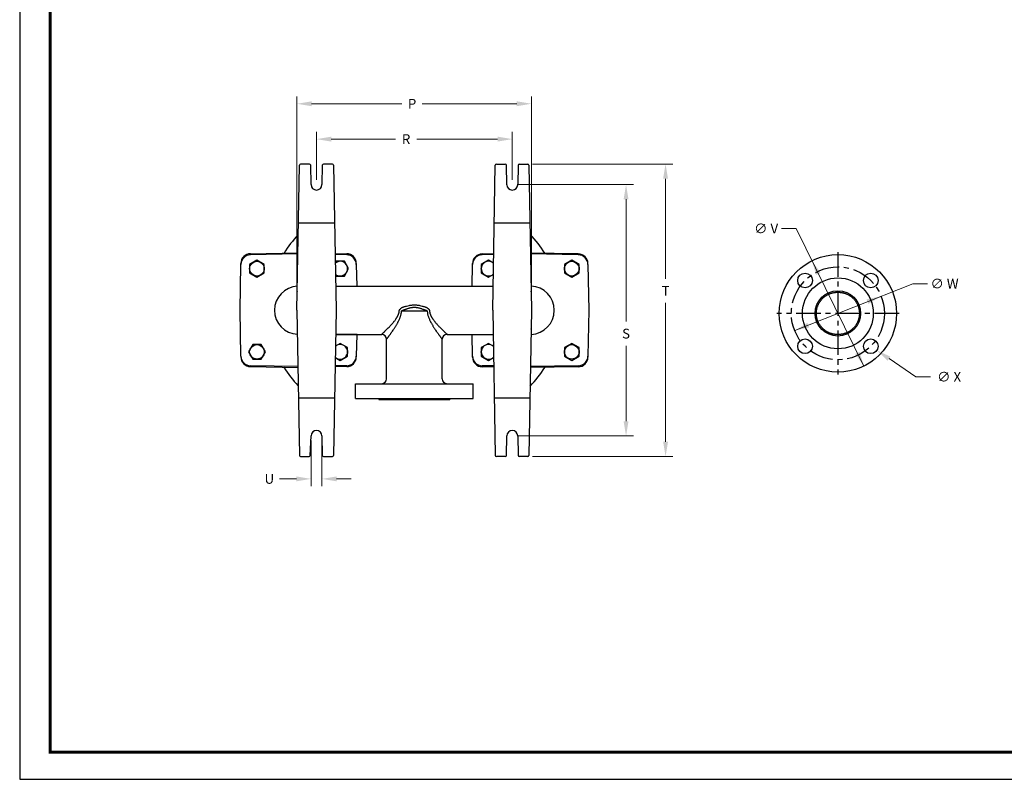
# Model space of a CAD drawing. Units: inches. Extents: x -29 to 91, y -6 to 117.
# Drawn here: x -29 to 22, y -6 to 33 of the extents above; entities that cross this region are included whole.
import ezdxf
from ezdxf.enums import TextEntityAlignment as Align

# ---------------------------------------------------------------- set-up
doc = ezdxf.new("R2010")
doc.units = ezdxf.units.IN
doc.header["$MEASUREMENT"] = 0
doc.linetypes.add('CENTER', pattern=[2, 1.25, -0.25, 0.25, -0.25])
for name, color, linetype in [('ATTRIBUTES', 7, 'Continuous'), ('AXIS', 7, 'Continuous'), ('BORDER', 5, 'Continuous')]:
    doc.layers.add(name, color=color, linetype=linetype)
doc.layers.add('OUTER BORDER', color=3, linetype='Continuous', plot=False)
doc.styles.add('Arial', font='ARIALNB.TTF')
doc.styles.add('ROMANS', font='romans.shx')
doc.dimstyles.new('4 PL', dxfattribs={"dimscale": 4, "dimtxt": 0.125, "dimasz": 0.1875, "dimexe": 0.09375, "dimexo": 0.0625, "dimgap": 0.09, "dimtad": 0, "dimtih": 1, "dimtoh": 1, "dimdec": 1, "dimzin": 4, "dimdsep": 46, "dimtxsty": 'Arial', "dimcen": 0, "dimclrd": 256, "dimclre": 256, "dimclrt": 256, "dimadec": 0, "dimazin": 1, "dimtp": 0.0001, "dimtm": 0.0001, "dimtfac": 1, "dimtdec": 1, "dimtofl": 0, "dimtmove": 0, "dimatfit": 0, "dimfxl": 1, "dimtolj": 1, "dimtzin": 0, "dimlwd": 0, "dimlwe": 0, "dimarcsym": 0})

# ---------------------------------------------------------------- blocks, each defined once
blk = doc.blocks.new('*D8')
at = {"lineweight": 0}
for p, q in [((-3.312, 24.219), (2.625, 24.219)), ((2.25, 23.469), (2.25, 17.225)), ((2.25, 12.129), (2.25, 15.988)), ((-3.312, 11.379), (2.625, 11.379))]:
    blk.add_line(p, q, dxfattribs=at)
for points in [[(2.125, 23.469), (2.375, 23.469), (2.25, 24.219)], [(2.125, 12.129), (2.375, 12.129), (2.25, 11.379)]]:
    blk.add_solid(points)
at = {"layer": 'Defpoints', "color": 0}
for p in [(-3.562, 24.219), (-3.562, 11.379), (2.25, 11.379)]:
    blk.add_point(p, dxfattribs=at)
at = {"insert": (2.25, 16.606), "char_height": 0.5, "attachment_point": 5, "style": 'Arial'}
blk.add_mtext('\\A1;S', dxfattribs=at)
blk = doc.blocks.new('*D9')
at = {"lineweight": 0}
for p, q in [((-2.522, 25.269), (4.643, 25.269)), ((4.268, 24.519), (4.268, 19.399)), ((4.268, 11.079), (4.268, 18.179)), ((-2.522, 10.329), (4.643, 10.329))]:
    blk.add_line(p, q, dxfattribs=at)
for points in [[(4.143, 24.519), (4.393, 24.519), (4.268, 25.269)], [(4.143, 11.079), (4.393, 11.079), (4.268, 10.329)]]:
    blk.add_solid(points)
at = {"layer": 'Defpoints', "color": 0}
for p in [(-2.772, 25.269), (-2.772, 10.329), (4.268, 10.329)]:
    blk.add_point(p, dxfattribs=at)
at = {"insert": (4.268, 18.789), "char_height": 0.5, "attachment_point": 5, "style": 'Arial'}
blk.add_mtext('\\A1;T', dxfattribs=at)
blk = doc.blocks.new('*D10')
at = {"lineweight": 0}
for p, q in [((-13.842, 11.145), (-13.842, 8.811)), ((-13.283, 11.134), (-13.283, 8.811)), ((-14.592, 9.186), (-15.448, 9.186)), ((-12.533, 9.186), (-11.783, 9.186))]:
    blk.add_line(p, q, dxfattribs=at)
for points in [[(-14.592, 9.311), (-14.592, 9.061), (-13.842, 9.186)], [(-12.533, 9.311), (-12.533, 9.061), (-13.283, 9.186)]]:
    blk.add_solid(points)
at = {"layer": 'Defpoints', "color": 0}
for p in [(-13.842, 11.395), (-13.283, 11.384), (-13.283, 9.186)]:
    blk.add_point(p, dxfattribs=at)
at = {"insert": (-15.971, 9.186), "char_height": 0.5, "attachment_point": 5, "style": 'Arial'}
blk.add_mtext('\\A1;U', dxfattribs=at)
blk = doc.blocks.new('*D11')
at = {"lineweight": 0}
for p, q in [((-14.562, 18.049), (-14.562, 28.722)), ((-2.582, 18.049), (-2.582, 28.722)), ((-13.812, 28.347), (-9.198, 28.347)), ((-3.332, 28.347), (-8.164, 28.347))]:
    blk.add_line(p, q, dxfattribs=at)
for points in [[(-13.812, 28.472), (-13.812, 28.222), (-14.562, 28.347)], [(-3.332, 28.472), (-3.332, 28.222), (-2.582, 28.347)]]:
    blk.add_solid(points)
at = {"layer": 'Defpoints', "color": 0}
for p in [(-2.582, 28.347), (-14.562, 17.799), (-2.582, 17.799)]:
    blk.add_point(p, dxfattribs=at)
at = {"insert": (-8.681, 28.347), "char_height": 0.5, "attachment_point": 5, "style": 'Arial'}
blk.add_mtext('\\A1;P', dxfattribs=at)
blk = doc.blocks.new('*D12')
at = {"lineweight": 0}
for p, q in [((-13.562, 24.469), (-13.562, 26.916)), ((-3.562, 24.469), (-3.562, 26.916)), ((-12.812, 26.541), (-9.53, 26.541)), ((-4.312, 26.541), (-8.442, 26.541))]:
    blk.add_line(p, q, dxfattribs=at)
for points in [[(-12.812, 26.666), (-12.812, 26.416), (-13.562, 26.541)], [(-4.312, 26.666), (-4.312, 26.416), (-3.562, 26.541)]]:
    blk.add_solid(points)
at = {"layer": 'Defpoints', "color": 0}
for p in [(-3.562, 26.541), (-13.562, 24.219), (-3.562, 24.219)]:
    blk.add_point(p, dxfattribs=at)
at = {"insert": (-8.986, 26.541), "char_height": 0.5, "attachment_point": 5, "style": 'Arial'}
blk.add_mtext('\\A1;R', dxfattribs=at)
blk = doc.blocks.new('Wilden_C_size_03-01-12')
at = {"layer": 'BORDER', "const_width": 0.03}
blk.add_lwpolyline([(0.312, 0.278), (0.312, 17.126), (22.612, 17.126), (22.612, 0.278), (0.312, 0.278)], dxfattribs=at)
at = {"layer": 'OUTER BORDER'}
blk.add_lwpolyline([(0, 0), (24, 0), (24, 18), (0, 18)], close=True, dxfattribs=at)
at = {"layer": 'ATTRIBUTES', "style": 'ROMANS'}
for tag, height, p in [('XXXXX', 0.18, (19.869, 1.53)), ('XXX', 0.18, (19.869, 1.215)), ('XX-XXX', 0.188, (21.431, 0.459)), ('X', 0.188, (22.425, 0.459))]:
    blk.add_attdef(tag, text='', height=height, dxfattribs=at).set_placement(p, align=Align.MIDDLE)
for tag, p in [('.01', (16.408, 1.1)), ('.005', (16.405, 0.848)), ('XX/XX/XX', (19.709, 0.846)), ('X-XXX', (21.212, 0.829)), ('1/2%%D', (16.426, 0.6)), ('XX/XX/XX', (19.709, 0.596)), ('X/X', (15.263, 0.349)), ('XOFX', (16.429, 0.349)), ('XX/XX/XX', (19.709, 0.346))]:
    blk.add_attdef(tag, p, '', height=0.1, dxfattribs=at)

msp = doc.modelspace()

# ---------------------------------------------------------------- linework, layer by layer
at = {"lineweight": 0}
for p, q in [((10.932, 21.975), (10.182, 21.975)), ((14.397, 14.949), (10.932, 21.975)), ((10.863, 16.763), (16.895, 19.157)), ((16.895, 19.157), (17.645, 19.157)), ((15.681, 15.329), (17.051, 14.399)), ((17.051, 14.399), (17.801, 14.399))]:
    msp.add_line(p, q, dxfattribs=at)
at = {"color": 7, "linetype": 'Continuous'}
for p, q in [((-12.613, 20.693), (-12.021, 20.682)), ((-11.562, 13.299), (-5.562, 13.299)), ((-10.372, 13.299), (-10.372, 13.239)), ((-10.372, 13.239), (-6.752, 13.239)), ((-6.752, 13.299), (-6.752, 13.239))]:
    msp.add_line(p, q, dxfattribs=at)
at = {"color": 9, "linetype": 'Continuous'}
for p, q in [((-12.021, 20.688), (-12.021, 20.682)), ((-17.426, 20.196), (-17.423, 20.196)), ((-11.53, 20.196), (-11.533, 20.196)), ((-5.595, 20.186), (-5.593, 20.186)), ((0.299, 20.186), (0.301, 20.186)), ((-17.424, 15.412), (-17.426, 15.412)), ((-11.53, 15.412), (-11.532, 15.412)), ((-5.595, 15.402), (-5.592, 15.402)), ((0.301, 15.402), (0.298, 15.402))]:
    msp.add_line(p, q, dxfattribs=at)
at = {"linetype": 'CENTER'}
for p, q in [((13.07, 20.765), (13.07, 14.515)), ((16.195, 17.64), (9.945, 17.64))]:
    msp.add_line(p, q, dxfattribs=at)
at = {"color": 7, "linetype": 'Continuous'}
for radius in [3, 1.81, 1.16]:
    msp.add_circle((13.07, 17.64), radius, dxfattribs=at)
at = {"linetype": 'CENTER'}
msp.add_circle((13.07, 17.64), 2.375, dxfattribs=at)
at = {"color": 7, "linetype": 'Continuous'}
for centre, radius, start, end in [((-12.029, 20.188), 0.495, 2.8804, 89), ((-16.704, 19.924), 0.289, 161.1677, 198.8323), ((-16.501, 19.924), 0.289, 341.1677, 18.8323), ((-12.251, 19.924), 0.289, 23.4742, 36.5265), ((-12.251, 19.924), 0.289, 323.4735, 336.5258), ((-4.873, 19.924), 0.289, 161.1677, 198.8323), ((-0.623, 19.924), 0.289, 161.1677, 198.8323), ((-0.42, 19.924), 0.289, 341.1677, 18.8323), ((-16.704, 15.674), 0.289, 143.4735, 156.5258), ((-16.501, 15.674), 0.289, 23.4742, 36.5265), ((-12.251, 15.674), 0.289, 341.1677, 18.8323), ((-4.873, 15.674), 0.289, 161.1677, 198.8323), ((-0.623, 15.674), 0.289, 161.1677, 198.8323), ((-0.42, 15.674), 0.289, 341.1677, 18.8323), ((-16.704, 15.674), 0.289, 203.4742, 216.5265), ((-16.501, 15.674), 0.289, 323.4735, 336.5258)]:
    msp.add_arc(centre, radius, start, end, dxfattribs=at)
for points in [[(11.963, 19.602), (12.187, 19.713), (11.743, 20.33)], [(14.627, 18.123), (14.534, 18.355), (15.278, 18.516)], [(11.514, 17.156), (11.606, 16.924), (10.863, 16.763)], [(14.178, 15.677), (13.953, 15.566), (14.397, 14.949)], [(15.751, 15.432), (15.61, 15.225), (15.06, 15.75)]]:
    msp.add_solid(points)
at = {"layer": 'AXIS', "color": 7, "linetype": 'Continuous'}
for p, q in [((-14.562, 17.799), (-14.433, 25.21)), ((-13.92, 25.269), (-14.373, 25.269)), ((-13.842, 24.219), (-13.86, 25.21)), ((-13.265, 25.21), (-13.282, 24.219)), ((-12.752, 25.269), (-13.205, 25.269)), ((-12.692, 25.21), (-12.562, 17.799)), ((-4.562, 17.799), (-4.433, 25.21)), ((-4.373, 25.269), (-3.92, 25.269)), ((-3.842, 24.214), (-3.86, 25.21)), ((-3.265, 25.21), (-3.283, 24.214)), ((-3.205, 25.269), (-2.772, 25.269)), ((-2.712, 25.21), (-2.582, 17.799)), ((-14.484, 22.269), (-12.64, 22.269)), ((-4.484, 22.269), (-2.66, 22.269)), ((-14.512, 20.674), (-16.936, 20.631)), ((-16.935, 20.688), (-14.511, 20.73)), ((-12.613, 20.698), (-12.021, 20.688)), ((-12.02, 20.631), (-12.612, 20.642)), ((-4.513, 20.642), (-5.105, 20.631)), ((-5.104, 20.678), (-4.512, 20.688)), ((-0.19, 20.678), (-2.633, 20.72)), ((-0.189, 20.631), (-2.633, 20.674)), ((-17.468, 17.799), (-17.427, 20.14)), ((-17.427, 20.14), (-17.426, 20.196)), ((-16.603, 20.357), (-16.978, 20.141)), ((-16.978, 20.141), (-16.978, 19.708)), ((-16.228, 20.141), (-16.603, 20.357)), ((-16.228, 19.708), (-16.228, 20.141)), ((-12.569, 20.299), (-12.605, 20.238)), ((-12.136, 20.299), (-12.569, 20.299)), ((-11.92, 19.924), (-12.136, 20.299)), ((-11.53, 20.196), (-11.529, 20.14)), ((-11.529, 20.14), (-11.509, 19.029)), ((-5.616, 19.029), (-5.596, 20.14)), ((-5.596, 20.146), (-5.595, 20.186)), ((-4.772, 20.357), (-5.147, 20.141)), ((-5.147, 20.141), (-5.147, 19.708)), ((-4.52, 20.212), (-4.772, 20.357)), ((-0.522, 20.357), (-0.897, 20.141)), ((-0.897, 20.141), (-0.897, 19.708)), ((-0.147, 20.141), (-0.522, 20.357)), ((-0.147, 19.708), (-0.147, 20.141)), ((0.302, 20.146), (0.301, 20.186)), ((0.302, 20.14), (0.343, 17.799)), ((-16.978, 19.708), (-16.603, 19.491)), ((-16.603, 19.491), (-16.228, 19.708)), ((-12.136, 19.549), (-11.92, 19.924)), ((-5.147, 19.708), (-4.772, 19.491)), ((-4.772, 19.491), (-4.531, 19.631)), ((-0.897, 19.708), (-0.522, 19.491)), ((-0.522, 19.491), (-0.147, 19.708)), ((-12.594, 19.591), (-12.569, 19.549)), ((-12.569, 19.549), (-12.136, 19.549)), ((-12.584, 19.029), (-4.541, 19.029)), ((-17.427, 15.458), (-17.468, 17.799)), ((-14.562, 17.799), (-14.433, 10.388)), ((-12.562, 17.799), (-12.692, 10.388)), ((-4.562, 17.799), (-4.433, 10.388)), ((-2.582, 17.799), (-2.712, 10.388)), ((0.343, 17.799), (0.302, 15.458)), ((-12.353, 16.107), (-12.594, 15.968)), ((-11.512, 16.539), (-12.584, 16.539)), ((-11.978, 15.891), (-12.353, 16.107)), ((-11.509, 16.56), (-11.529, 15.458)), ((-11.512, 16.539), (-11.512, 16.553)), ((-11.492, 16.569), (-10.232, 16.569)), ((-9.982, 14.299), (-9.982, 16.319)), ((-7.142, 14.299), (-7.142, 16.319)), ((-6.892, 16.569), (-4.541, 16.569)), ((-5.596, 15.458), (-5.616, 16.569)), ((-4.772, 16.107), (-5.147, 15.891)), ((-4.531, 15.968), (-4.772, 16.107)), ((-0.522, 16.107), (-0.897, 15.891)), ((-0.147, 15.891), (-0.522, 16.107)), ((-16.819, 16.049), (-17.036, 15.674)), ((-17.036, 15.674), (-16.819, 15.299)), ((-16.386, 16.049), (-16.819, 16.049)), ((-16.17, 15.674), (-16.386, 16.049)), ((-16.386, 15.299), (-16.17, 15.674)), ((-11.978, 15.458), (-11.978, 15.891)), ((-5.147, 15.891), (-5.147, 15.458)), ((-0.897, 15.891), (-0.897, 15.458)), ((-0.147, 15.458), (-0.147, 15.891)), ((-17.427, 15.452), (-17.426, 15.412)), ((-16.819, 15.299), (-16.386, 15.299)), ((-12.605, 15.386), (-12.353, 15.241)), ((-12.353, 15.241), (-11.978, 15.458)), ((-11.529, 15.452), (-11.53, 15.412)), ((-5.595, 15.402), (-5.596, 15.458)), ((-5.147, 15.458), (-4.772, 15.241)), ((-4.772, 15.241), (-4.52, 15.386)), ((-0.897, 15.458), (-0.522, 15.241)), ((-0.522, 15.241), (-0.147, 15.458)), ((0.302, 15.458), (0.301, 15.402)), ((-14.512, 14.925), (-16.936, 14.967)), ((-16.935, 14.921), (-14.511, 14.878)), ((-12.021, 14.921), (-12.613, 14.91)), ((-12.02, 14.967), (-12.612, 14.957)), ((-4.513, 14.957), (-5.105, 14.967)), ((-4.512, 14.9), (-5.104, 14.911)), ((-0.19, 14.911), (-2.634, 14.868)), ((-0.189, 14.967), (-2.633, 14.924)), ((-11.562, 13.299), (-11.562, 14.049)), ((-11.562, 14.049), (-5.562, 14.049)), ((-5.562, 13.299), (-5.562, 14.049)), ((-14.484, 13.329), (-12.64, 13.329)), ((-4.484, 13.329), (-2.66, 13.329)), ((-13.879, 10.387), (-13.842, 11.389)), ((-13.283, 11.384), (-13.265, 10.388)), ((-3.86, 10.388), (-3.842, 11.384)), ((-3.283, 11.384), (-3.265, 10.388)), ((-14.373, 10.329), (-13.939, 10.329)), ((-13.205, 10.329), (-12.752, 10.329)), ((-3.92, 10.329), (-4.373, 10.329)), ((-2.772, 10.329), (-3.205, 10.329))]:
    msp.add_line(p, q, dxfattribs=at)
at = {"layer": 'AXIS', "color": 9, "linetype": 'Continuous'}
for p, q in [((-7.903, 17.745), (-9.222, 17.745)), ((-12.584, 16.577), (-11.542, 16.577)), ((-12.584, 16.558), (-11.542, 16.558)), ((-11.542, 16.558), (-11.542, 16.577)), ((-11.542, 16.539), (-11.542, 16.558)), ((-11.492, 16.573), (-11.492, 16.569))]:
    msp.add_line(p, q, dxfattribs=at)
at = {"layer": 'AXIS', "color": 7, "linetype": 'Continuous'}
for points in [[(-14.546, 18.765), (-14.546, 18.763), (-14.546, 18.761), (-14.546, 18.758), (-14.546, 18.756), (-14.546, 18.754), (-14.547, 18.753), (-14.547, 18.751), (-14.547, 18.749), (-14.548, 18.748), (-14.548, 18.747), (-14.548, 18.746), (-14.549, 18.745), (-14.549, 18.744), (-14.549, 18.744), (-14.549, 18.743), (-14.55, 18.743), (-14.55, 18.743), (-14.55, 18.743)], [(-2.596, 18.75), (-2.596, 18.749), (-2.595, 18.749), (-2.595, 18.749), (-2.595, 18.749), (-2.595, 18.749), (-2.595, 18.749), (-2.596, 18.75), (-2.596, 18.75), (-2.596, 18.751), (-2.596, 18.752), (-2.597, 18.753), (-2.597, 18.754), (-2.598, 18.756), (-2.598, 18.757), (-2.598, 18.759), (-2.599, 18.761), (-2.599, 18.763), (-2.599, 18.765), (-2.599, 18.767), (-2.599, 18.77), (-2.599, 18.771)], [(-2.599, 16.827), (-2.599, 16.828), (-2.599, 16.831), (-2.599, 16.833), (-2.599, 16.835), (-2.599, 16.838), (-2.598, 16.839), (-2.598, 16.841), (-2.598, 16.843), (-2.597, 16.844), (-2.597, 16.845), (-2.596, 16.846), (-2.596, 16.847), (-2.596, 16.848), (-2.596, 16.849), (-2.595, 16.849), (-2.595, 16.849), (-2.595, 16.849), (-2.595, 16.849)]]:
    msp.add_lwpolyline(points, dxfattribs=at)
for centre in [(-16.603, 19.924), (-0.522, 19.924), (11.391, 19.319), (14.75, 19.319), (11.391, 15.96), (14.75, 15.96), (-16.603, 15.674), (-0.522, 15.674)]:
    msp.add_circle(centre, 0.375, dxfattribs=at)
for centre, radius, start, end in [((-14.373, 25.209), 0.06, 90, 179), ((-13.92, 25.209), 0.06, 1.0023, 90), ((-13.205, 25.209), 0.06, 90, 178.9977), ((-12.752, 25.209), 0.06, 1, 90), ((-4.373, 25.209), 0.06, 90, 179), ((-3.92, 25.209), 0.06, 1, 90), ((-3.205, 25.209), 0.06, 90, 179), ((-2.772, 25.209), 0.06, 1, 90), ((-13.562, 24.219), 0.28, 180, 0), ((-3.562, 24.219), 0.28, 181, 359), ((-10.513, 17.799), 5.54, 135.9577, 148.212), ((-6.612, 17.799), 5.54, 31.6653, 44.3442), ((-16.927, 20.131), 0.5, 91, 179), ((-16.926, 20.188), 0.5, 91, 179), ((-12.029, 20.188), 0.5, 1, 89), ((-12.029, 20.131), 0.5, 1, 89), ((-5.096, 20.131), 0.5, 91, 179), ((-5.095, 20.178), 0.5, 91, 179), ((-0.198, 20.178), 0.5, 1, 89), ((-0.198, 20.131), 0.5, 1, 89), ((-12.353, 19.924), 0.375, 229.8898, 132.1144), ((-4.772, 19.924), 0.375, 47.8856, 310.1102), ((-14.478, 17.799), 1.23, 92.9389, 267.0611), ((-2.647, 17.799), 1.23, 272.0055, 87.9945), ((-11.492, 16.549), 0.02, 90, 176.6667), ((-10.232, 16.319), 0.25, 0, 90), ((-6.892, 16.319), 0.25, 90, 180), ((-12.353, 15.674), 0.375, 227.8856, 130.1102), ((-4.772, 15.674), 0.375, 49.8898, 312.1144), ((-16.927, 15.467), 0.5, 181, 269), ((-16.926, 15.421), 0.5, 180.9999, 269), ((-12.029, 15.421), 0.5, 270.9999, 359), ((-12.029, 15.467), 0.5, 271, 359), ((-5.096, 15.467), 0.5, 181, 269), ((-5.095, 15.411), 0.5, 181, 269), ((-0.198, 15.411), 0.5, 271, 359), ((-0.198, 15.467), 0.5, 271, 359), ((-10.513, 17.799), 5.54, 211.6653, 224.0422), ((-6.612, 17.799), 5.54, 315.6557, 328.212), ((-10.232, 14.299), 0.25, 270, 0), ((-6.892, 14.299), 0.25, 180, 270), ((-13.562, 11.379), 0.28, 1, 177.9172), ((-3.562, 11.379), 0.28, 1, 179), ((-14.373, 10.389), 0.06, 181, 270), ((-13.939, 10.389), 0.06, 270, 357.9172), ((-13.205, 10.389), 0.06, 181, 270), ((-12.752, 10.389), 0.06, 270, 359), ((-4.373, 10.389), 0.06, 181, 270), ((-3.92, 10.389), 0.06, 270, 359), ((-3.205, 10.389), 0.06, 181, 270), ((-2.772, 10.389), 0.06, 270, 359)]:
    msp.add_arc(centre, radius, start, end, dxfattribs=at)
for points, knots in [([(13.07, 16.56), (13.068, 16.56), (13.062, 16.56), (13.053, 16.56), (13.042, 16.56), (13.03, 16.56), (13.014, 16.56), (12.995, 16.561), (12.971, 16.563), (12.948, 16.565), (12.925, 16.567), (12.902, 16.57), (12.872, 16.575), (12.834, 16.581), (12.788, 16.592), (12.743, 16.604), (12.698, 16.619), (12.654, 16.635), (12.61, 16.654), (12.566, 16.674), (12.523, 16.697), (12.481, 16.722), (12.439, 16.75), (12.398, 16.779), (12.358, 16.811), (12.319, 16.845), (12.281, 16.882), (12.244, 16.921), (12.209, 16.963), (12.175, 17.007), (12.143, 17.054), (12.113, 17.103), (12.086, 17.155), (12.06, 17.209), (12.038, 17.265), (12.018, 17.324), (12.001, 17.385), (11.988, 17.447), (11.978, 17.51), (11.973, 17.575), (11.971, 17.64), (11.973, 17.704), (11.978, 17.769), (11.988, 17.832), (12.001, 17.894), (12.018, 17.955), (12.038, 18.014), (12.06, 18.07), (12.086, 18.124), (12.113, 18.176), (12.143, 18.225), (12.175, 18.272), (12.209, 18.316), (12.244, 18.358), (12.281, 18.397), (12.319, 18.434), (12.358, 18.468), (12.398, 18.5), (12.439, 18.529), (12.481, 18.557), (12.523, 18.582), (12.566, 18.605), (12.61, 18.625), (12.654, 18.644), (12.698, 18.66), (12.743, 18.675), (12.788, 18.687), (12.834, 18.698), (12.872, 18.705), (12.902, 18.709), (12.925, 18.712), (12.948, 18.715), (12.971, 18.716), (12.995, 18.718), (13.014, 18.719), (13.03, 18.719), (13.042, 18.719), (13.053, 18.72), (13.062, 18.72), (13.068, 18.72), (13.07, 18.72)], [0, 0, 0, 0, 0.002309, 0.004409, 0.008202, 0.011766, 0.015241, 0.02208, 0.028857, 0.035612, 0.042357, 0.049103, 0.055852, 0.069376, 0.08295, 0.09659, 0.110312, 0.12413, 0.138059, 0.152113, 0.166308, 0.180659, 0.195182, 0.209894, 0.224811, 0.239949, 0.255326, 0.270959, 0.286863, 0.303054, 0.319544, 0.336343, 0.353458, 0.370888, 0.388627, 0.406661, 0.424963, 0.443499, 0.462222, 0.481076, 0.499997, 0.518918, 0.537772, 0.556495, 0.575031, 0.593334, 0.611367, 0.629107, 0.646537, 0.663651, 0.680451, 0.696941, 0.713132, 0.729036, 0.744669, 0.760046, 0.775185, 0.790101, 0.804813, 0.819337, 0.833688, 0.847883, 0.861937, 0.875866, 0.889684, 0.903406, 0.917047, 0.930621, 0.944144, 0.950894, 0.957639, 0.964385, 0.971139, 0.977917, 0.984755, 0.98823, 0.991794, 0.995587, 0.997688, 1, 1, 1, 1]), ([(13.07, 18.72), (13.073, 18.72), (13.078, 18.72), (13.087, 18.72), (13.098, 18.719), (13.11, 18.719), (13.126, 18.719), (13.146, 18.718), (13.169, 18.716), (13.192, 18.715), (13.215, 18.712), (13.238, 18.709), (13.269, 18.705), (13.307, 18.698), (13.352, 18.687), (13.397, 18.675), (13.442, 18.66), (13.487, 18.644), (13.531, 18.625), (13.574, 18.605), (13.617, 18.582), (13.66, 18.557), (13.701, 18.529), (13.742, 18.5), (13.782, 18.468), (13.821, 18.434), (13.859, 18.397), (13.896, 18.358), (13.931, 18.316), (13.965, 18.272), (13.997, 18.225), (14.027, 18.176), (14.055, 18.124), (14.08, 18.07), (14.103, 18.014), (14.123, 17.955), (14.139, 17.894), (14.152, 17.832), (14.162, 17.769), (14.168, 17.704), (14.17, 17.64), (14.168, 17.575), (14.162, 17.51), (14.152, 17.447), (14.139, 17.385), (14.123, 17.324), (14.103, 17.266), (14.08, 17.209), (14.055, 17.155), (14.027, 17.103), (13.997, 17.054), (13.965, 17.007), (13.931, 16.963), (13.896, 16.921), (13.859, 16.882), (13.821, 16.845), (13.782, 16.811), (13.742, 16.779), (13.701, 16.75), (13.66, 16.722), (13.617, 16.697), (13.574, 16.674), (13.531, 16.654), (13.487, 16.635), (13.442, 16.619), (13.397, 16.604), (13.352, 16.592), (13.307, 16.581), (13.269, 16.575), (13.238, 16.57), (13.215, 16.567), (13.192, 16.565), (13.169, 16.563), (13.146, 16.561), (13.126, 16.56), (13.11, 16.56), (13.098, 16.56), (13.087, 16.56), (13.078, 16.56), (13.073, 16.56), (13.07, 16.56)], [0, 0, 0, 0, 0.002309, 0.004409, 0.008202, 0.011766, 0.015241, 0.02208, 0.028857, 0.035612, 0.042357, 0.049103, 0.055852, 0.069376, 0.08295, 0.09659, 0.110312, 0.12413, 0.138059, 0.152113, 0.166308, 0.180659, 0.195182, 0.209894, 0.224811, 0.239949, 0.255326, 0.270959, 0.286863, 0.303054, 0.319544, 0.336343, 0.353458, 0.370888, 0.388627, 0.40666, 0.424963, 0.443499, 0.462222, 0.481076, 0.499997, 0.518918, 0.537772, 0.556495, 0.575031, 0.593334, 0.611367, 0.629106, 0.646537, 0.663651, 0.680451, 0.696941, 0.713131, 0.729036, 0.744669, 0.760046, 0.775185, 0.790101, 0.804813, 0.819337, 0.833688, 0.847883, 0.861937, 0.875866, 0.889684, 0.903406, 0.917047, 0.93062, 0.944144, 0.950894, 0.957639, 0.964385, 0.971139, 0.977917, 0.984755, 0.98823, 0.991794, 0.995587, 0.997688, 1, 1, 1, 1])]:
    msp.add_open_spline(points, degree=3, knots=knots, dxfattribs=at)
at = {"layer": 'AXIS', "color": 9, "linetype": 'Continuous'}
for points, knots in [([(-10.232, 16.569), (-10.232, 16.569), (-10.232, 16.569), (-10.232, 16.569), (-10.232, 16.569), (-10.232, 16.569), (-10.232, 16.57), (-10.232, 16.57), (-10.231, 16.57), (-10.23, 16.571), (-10.229, 16.572), (-10.228, 16.573), (-10.227, 16.575), (-10.225, 16.576), (-10.223, 16.578), (-10.22, 16.581), (-10.215, 16.585), (-10.209, 16.591), (-10.202, 16.597), (-10.195, 16.605), (-10.186, 16.613), (-10.177, 16.621), (-10.163, 16.635), (-10.144, 16.653), (-10.12, 16.676), (-10.093, 16.702), (-10.063, 16.73), (-10.033, 16.76), (-10, 16.792), (-9.966, 16.826), (-9.918, 16.874), (-9.869, 16.924), (-9.819, 16.976), (-9.781, 17.017), (-9.742, 17.059), (-9.703, 17.102), (-9.664, 17.147), (-9.632, 17.185), (-9.606, 17.217), (-9.581, 17.249), (-9.549, 17.29), (-9.518, 17.332), (-9.495, 17.367), (-9.477, 17.393), (-9.46, 17.42), (-9.444, 17.448), (-9.428, 17.476), (-9.413, 17.504), (-9.399, 17.534), (-9.386, 17.564), (-9.374, 17.594), (-9.364, 17.625), (-9.355, 17.657), (-9.347, 17.689), (-9.341, 17.721), (-9.339, 17.743), (-9.338, 17.754)], [0, 0, 0, 0, 0.000027, 0.000061, 0.000108, 0.000243, 0.000433, 0.000676, 0.000973, 0.001728, 0.002698, 0.003881, 0.005277, 0.006883, 0.008698, 0.010721, 0.015379, 0.020841, 0.027084, 0.034087, 0.041826, 0.050274, 0.059406, 0.079614, 0.102232, 0.127048, 0.153859, 0.182473, 0.212716, 0.244426, 0.27746, 0.34699, 0.383266, 0.420422, 0.458377, 0.497056, 0.536395, 0.576337, 0.596518, 0.616831, 0.657831, 0.6993, 0.720199, 0.741204, 0.762309, 0.783512, 0.804809, 0.826197, 0.847673, 0.869232, 0.89087, 0.912582, 0.93436, 0.956197, 0.978081, 1, 1, 1, 1]), ([(-9.982, 16.319), (-9.982, 16.319), (-9.982, 16.319), (-9.982, 16.319), (-9.982, 16.319), (-9.982, 16.319), (-9.982, 16.32), (-9.982, 16.32), (-9.981, 16.32), (-9.981, 16.321), (-9.981, 16.322), (-9.98, 16.323), (-9.978, 16.324), (-9.977, 16.326), (-9.975, 16.328), (-9.974, 16.331), (-9.971, 16.335), (-9.967, 16.34), (-9.961, 16.347), (-9.955, 16.356), (-9.948, 16.365), (-9.94, 16.376), (-9.932, 16.387), (-9.919, 16.404), (-9.902, 16.427), (-9.88, 16.457), (-9.855, 16.49), (-9.829, 16.526), (-9.801, 16.564), (-9.772, 16.605), (-9.742, 16.647), (-9.7, 16.708), (-9.657, 16.771), (-9.613, 16.836), (-9.58, 16.886), (-9.546, 16.939), (-9.513, 16.992), (-9.48, 17.047), (-9.447, 17.104), (-9.42, 17.152), (-9.399, 17.191), (-9.379, 17.23), (-9.354, 17.281), (-9.326, 17.343), (-9.3, 17.406), (-9.276, 17.471), (-9.256, 17.538), (-9.242, 17.595), (-9.234, 17.64), (-9.228, 17.675), (-9.224, 17.71), (-9.223, 17.734), (-9.222, 17.745)], [0, 0, 0, 0, 0.000028, 0.000063, 0.000111, 0.00025, 0.000444, 0.000694, 0.000999, 0.001359, 0.001775, 0.002771, 0.003986, 0.005419, 0.007068, 0.008931, 0.011006, 0.015784, 0.021381, 0.027776, 0.034942, 0.042856, 0.051487, 0.060809, 0.081407, 0.104418, 0.129617, 0.156791, 0.185742, 0.216289, 0.248266, 0.281527, 0.351389, 0.387769, 0.424986, 0.462959, 0.501614, 0.540887, 0.580718, 0.621056, 0.6414, 0.661855, 0.703069, 0.744662, 0.786596, 0.828834, 0.871338, 0.914065, 0.935501, 0.956973, 0.978476, 1, 1, 1, 1]), ([(-9.338, 17.754), (-9.338, 17.758), (-9.337, 17.766), (-9.335, 17.777), (-9.332, 17.788), (-9.329, 17.796), (-9.328, 17.799)], [0, 0, 0, 0, 0.24992, 0.499921, 0.749959, 1, 1, 1, 1]), ([(-9.328, 17.799), (-9.326, 17.805), (-9.321, 17.817), (-9.311, 17.833), (-9.301, 17.849), (-9.285, 17.868), (-9.267, 17.886), (-9.247, 17.902), (-9.227, 17.917), (-9.2, 17.933), (-9.167, 17.95), (-9.132, 17.965), (-9.109, 17.974), (-9.097, 17.978)], [0, 0, 0, 0, 0.062567, 0.125129, 0.187678, 0.25021, 0.375161, 0.437656, 0.500146, 0.625083, 0.750032, 0.875003, 1, 1, 1, 1]), ([(-9.222, 17.745), (-9.222, 17.747), (-9.221, 17.75), (-9.219, 17.755), (-9.217, 17.759), (-9.215, 17.762), (-9.214, 17.764)], [0, 0, 0, 0, 0.250782, 0.501052, 0.750782, 1, 1, 1, 1]), ([(-9.214, 17.764), (-9.212, 17.767), (-9.208, 17.772), (-9.202, 17.778), (-9.197, 17.782), (-9.192, 17.785), (-9.186, 17.79), (-9.177, 17.795), (-9.166, 17.801), (-9.155, 17.806), (-9.143, 17.81), (-9.132, 17.815), (-9.12, 17.818), (-9.104, 17.823), (-9.084, 17.828), (-9.06, 17.833), (-9.044, 17.836), (-9.036, 17.837)], [0, 0, 0, 0, 0.062744, 0.094078, 0.12538, 0.156658, 0.187915, 0.250375, 0.312803, 0.375215, 0.437623, 0.500033, 0.562453, 0.624888, 0.749812, 0.874844, 1, 1, 1, 1]), ([(-9.097, 17.978), (-9.075, 17.985), (-9.032, 17.999), (-8.944, 18.023), (-8.856, 18.044), (-8.766, 18.06), (-8.699, 18.068), (-8.631, 18.073), (-8.562, 18.075), (-8.494, 18.073), (-8.426, 18.068), (-8.359, 18.06), (-8.269, 18.044), (-8.181, 18.023), (-8.093, 17.999), (-8.05, 17.985), (-8.028, 17.978)], [0, 0, 0, 0, 0.062477, 0.124952, 0.249901, 0.312406, 0.374926, 0.437459, 0.5, 0.562541, 0.625074, 0.687594, 0.750099, 0.875048, 0.937523, 1, 1, 1, 1]), ([(-9.036, 17.837), (-9.017, 17.845), (-8.98, 17.861), (-8.923, 17.884), (-8.865, 17.903), (-8.806, 17.921), (-8.756, 17.932), (-8.716, 17.94), (-8.685, 17.945), (-8.655, 17.949), (-8.624, 17.951), (-8.593, 17.953), (-8.562, 17.954), (-8.532, 17.953), (-8.501, 17.951), (-8.47, 17.949), (-8.44, 17.945), (-8.409, 17.94), (-8.369, 17.932), (-8.319, 17.921), (-8.26, 17.903), (-8.202, 17.884), (-8.145, 17.861), (-8.108, 17.845), (-8.089, 17.837)], [0, 0, 0, 0, 0.062378, 0.124763, 0.187173, 0.249625, 0.312133, 0.343413, 0.374709, 0.406018, 0.437339, 0.468667, 0.5, 0.531333, 0.562661, 0.593982, 0.625291, 0.656586, 0.687867, 0.750375, 0.812827, 0.875237, 0.937622, 1, 1, 1, 1]), ([(-8.089, 17.837), (-8.081, 17.836), (-8.065, 17.833), (-8.041, 17.828), (-8.021, 17.823), (-8.005, 17.818), (-7.993, 17.815), (-7.982, 17.81), (-7.97, 17.806), (-7.959, 17.801), (-7.948, 17.795), (-7.939, 17.79), (-7.933, 17.785), (-7.928, 17.782), (-7.923, 17.778), (-7.917, 17.772), (-7.913, 17.767), (-7.911, 17.764)], [0, 0, 0, 0, 0.125156, 0.250188, 0.375112, 0.437547, 0.499967, 0.562378, 0.624785, 0.687197, 0.749625, 0.812086, 0.843342, 0.87462, 0.905922, 0.937257, 1, 1, 1, 1]), ([(-8.028, 17.978), (-8.016, 17.974), (-7.993, 17.965), (-7.958, 17.95), (-7.924, 17.933), (-7.898, 17.917), (-7.877, 17.902), (-7.858, 17.886), (-7.84, 17.868), (-7.824, 17.849), (-7.814, 17.833), (-7.804, 17.817), (-7.799, 17.805), (-7.797, 17.799)], [0, 0, 0, 0, 0.124997, 0.249968, 0.374918, 0.499854, 0.562344, 0.62484, 0.74979, 0.812322, 0.874871, 0.937433, 1, 1, 1, 1]), ([(-7.911, 17.764), (-7.91, 17.762), (-7.908, 17.759), (-7.906, 17.755), (-7.904, 17.75), (-7.903, 17.747), (-7.903, 17.745)], [0, 0, 0, 0, 0.249218, 0.498948, 0.749218, 1, 1, 1, 1]), ([(-7.903, 17.745), (-7.902, 17.734), (-7.901, 17.71), (-7.896, 17.675), (-7.891, 17.64), (-7.883, 17.595), (-7.869, 17.538), (-7.849, 17.471), (-7.825, 17.406), (-7.799, 17.343), (-7.771, 17.281), (-7.746, 17.23), (-7.726, 17.191), (-7.705, 17.152), (-7.678, 17.104), (-7.645, 17.047), (-7.612, 16.992), (-7.579, 16.939), (-7.545, 16.886), (-7.512, 16.836), (-7.468, 16.771), (-7.425, 16.708), (-7.383, 16.647), (-7.353, 16.605), (-7.324, 16.564), (-7.296, 16.526), (-7.27, 16.49), (-7.245, 16.457), (-7.223, 16.427), (-7.206, 16.404), (-7.193, 16.387), (-7.185, 16.376), (-7.177, 16.365), (-7.17, 16.356), (-7.164, 16.347), (-7.158, 16.34), (-7.154, 16.335), (-7.151, 16.331), (-7.15, 16.328), (-7.148, 16.326), (-7.146, 16.324), (-7.145, 16.323), (-7.144, 16.322), (-7.144, 16.321), (-7.143, 16.32), (-7.143, 16.32), (-7.143, 16.32), (-7.143, 16.319), (-7.143, 16.319), (-7.143, 16.319), (-7.143, 16.319), (-7.142, 16.319), (-7.142, 16.319)], [0, 0, 0, 0, 0.021524, 0.043027, 0.064499, 0.085935, 0.128662, 0.171166, 0.213404, 0.255338, 0.296931, 0.338145, 0.3586, 0.378944, 0.419282, 0.459114, 0.498386, 0.537041, 0.575014, 0.612231, 0.648611, 0.718473, 0.751734, 0.783711, 0.814258, 0.843209, 0.870383, 0.895582, 0.918593, 0.939191, 0.948513, 0.957144, 0.965058, 0.972224, 0.978619, 0.984216, 0.988994, 0.991069, 0.992932, 0.994581, 0.996014, 0.997229, 0.998225, 0.998641, 0.999001, 0.999306, 0.999556, 0.99975, 0.999889, 0.999937, 0.999972, 1, 1, 1, 1]), ([(-7.797, 17.799), (-7.796, 17.796), (-7.793, 17.788), (-7.79, 17.777), (-7.788, 17.766), (-7.787, 17.758), (-7.787, 17.754)], [0, 0, 0, 0, 0.250041, 0.500079, 0.75008, 1, 1, 1, 1]), ([(-7.787, 17.754), (-7.786, 17.743), (-7.784, 17.721), (-7.778, 17.689), (-7.77, 17.657), (-7.761, 17.625), (-7.751, 17.594), (-7.739, 17.564), (-7.726, 17.534), (-7.712, 17.504), (-7.697, 17.476), (-7.681, 17.448), (-7.665, 17.42), (-7.648, 17.393), (-7.63, 17.367), (-7.606, 17.332), (-7.576, 17.29), (-7.544, 17.249), (-7.519, 17.217), (-7.493, 17.185), (-7.461, 17.147), (-7.422, 17.102), (-7.383, 17.059), (-7.344, 17.017), (-7.306, 16.976), (-7.256, 16.924), (-7.207, 16.874), (-7.159, 16.826), (-7.125, 16.792), (-7.092, 16.76), (-7.061, 16.73), (-7.032, 16.702), (-7.005, 16.676), (-6.981, 16.653), (-6.962, 16.635), (-6.948, 16.621), (-6.939, 16.613), (-6.93, 16.605), (-6.923, 16.597), (-6.916, 16.591), (-6.91, 16.585), (-6.905, 16.581), (-6.902, 16.578), (-6.9, 16.576), (-6.898, 16.575), (-6.897, 16.573), (-6.896, 16.572), (-6.894, 16.571), (-6.894, 16.57), (-6.893, 16.57), (-6.893, 16.57), (-6.893, 16.569), (-6.893, 16.569), (-6.893, 16.569), (-6.893, 16.569), (-6.892, 16.569), (-6.892, 16.569)], [0, 0, 0, 0, 0.021919, 0.043803, 0.06564, 0.087418, 0.10913, 0.130768, 0.152327, 0.173803, 0.195191, 0.216488, 0.237691, 0.258796, 0.279801, 0.3007, 0.342169, 0.383169, 0.403482, 0.423663, 0.463605, 0.502944, 0.541623, 0.579578, 0.616734, 0.65301, 0.72254, 0.755574, 0.787284, 0.817527, 0.846141, 0.872952, 0.897768, 0.920386, 0.940594, 0.949726, 0.958174, 0.965913, 0.972916, 0.979159, 0.984621, 0.989279, 0.991302, 0.993117, 0.994723, 0.996119, 0.997302, 0.998272, 0.999027, 0.999324, 0.999567, 0.999757, 0.999892, 0.999939, 0.999973, 1, 1, 1, 1]), ([(-11.542, 16.577), (-11.539, 16.577), (-11.533, 16.577), (-11.524, 16.577), (-11.515, 16.577), (-11.509, 16.576), (-11.504, 16.576), (-11.501, 16.575), (-11.499, 16.575), (-11.497, 16.575), (-11.496, 16.574), (-11.495, 16.574), (-11.495, 16.574), (-11.494, 16.574), (-11.493, 16.573), (-11.493, 16.573), (-11.493, 16.573), (-11.493, 16.573), (-11.492, 16.573), (-11.492, 16.573)], [0, 0, 0, 0, 0.191733, 0.376397, 0.547153, 0.697584, 0.76335, 0.821945, 0.872801, 0.89517, 0.915429, 0.933533, 0.949447, 0.963147, 0.974626, 0.983907, 0.987747, 0.991073, 1, 1, 1, 1]), ([(-11.542, 16.558), (-11.541, 16.558), (-11.537, 16.558), (-11.531, 16.557), (-11.527, 16.557), (-11.523, 16.556), (-11.521, 16.556), (-11.519, 16.556), (-11.518, 16.555), (-11.516, 16.555), (-11.515, 16.554), (-11.514, 16.554), (-11.514, 16.554), (-11.513, 16.554), (-11.513, 16.554), (-11.513, 16.553), (-11.513, 16.553), (-11.513, 16.553), (-11.512, 16.553), (-11.512, 16.553)], [0, 0, 0, 0, 0.190506, 0.373637, 0.542457, 0.61954, 0.690803, 0.75563, 0.813479, 0.863889, 0.906496, 0.924797, 0.941075, 0.955338, 0.967616, 0.977991, 0.986613, 0.993776, 1, 1, 1, 1]), ([(-11.512, 16.553), (-11.512, 16.554), (-11.512, 16.557), (-11.511, 16.56), (-11.509, 16.564), (-11.507, 16.567), (-11.504, 16.569), (-11.5, 16.571), (-11.496, 16.572), (-11.494, 16.573), (-11.492, 16.573)], [0, 0, 0, 0, 0.124826, 0.249671, 0.374572, 0.499536, 0.624571, 0.749673, 0.874819, 1, 1, 1, 1])]:
    msp.add_open_spline(points, degree=3, knots=knots, dxfattribs=at)

# ---------------------------------------------------------------- block references
at = {"xscale": 5, "yscale": 5, "zscale": 5}
msp.add_blockref('Wilden_C_size_03-01-12', (-28.723, -6.159), dxfattribs=at)

# ---------------------------------------------------------------- texts
at = {"char_height": 0.5, "attachment_point": 5, "style": 'Arial'}
for s, insert in [('\\A1;∅ V', (9.405, 21.975)), ('\\A1;∅ W', (18.517, 19.157)), ('\\A1;∅ X', (18.753, 14.399))]:
    msp.add_mtext(s, dxfattribs=dict(at, insert=insert))

# ---------------------------------------------------------------- dimensions: what is measured, and where the dimension line sits
for base, p1, p2, text, picture, middle in [((-2.582, 28.347), (-14.562, 17.799), (-2.582, 17.799), 'P', '*D11', (-8.681, 28.347)), ((-3.562, 26.541), (-13.562, 24.219), (-3.562, 24.219), 'R', '*D12', (-8.986, 26.541)), ((-13.283, 9.186), (-13.842, 11.395), (-13.283, 11.384), 'U', '*D10', (-15.971, 9.186))]:
    dim = msp.add_linear_dim(base=base, p1=p1, p2=p2, text=text, dimstyle='4 PL')
    dim.commit()
    dim.dimension.update_dxf_attribs({"geometry": picture, "text_midpoint": middle, "dimtype": 160})
for base, p1, p2, text, picture, middle in [((4.268, 10.329), (-2.772, 25.269), (-2.772, 10.329), 'T', '*D9', (4.268, 18.789)), ((2.25, 11.379), (-3.562, 24.219), (-3.562, 11.379), 'S', '*D8', (2.25, 16.606))]:
    dim = msp.add_linear_dim(base=base, p1=p1, p2=p2, angle=90, text=text, dimstyle='4 PL')
    dim.commit()
    dim.dimension.update_dxf_attribs({"geometry": picture, "text_midpoint": middle, "dimtype": 160})

doc.saveas('drawing.dxf')
